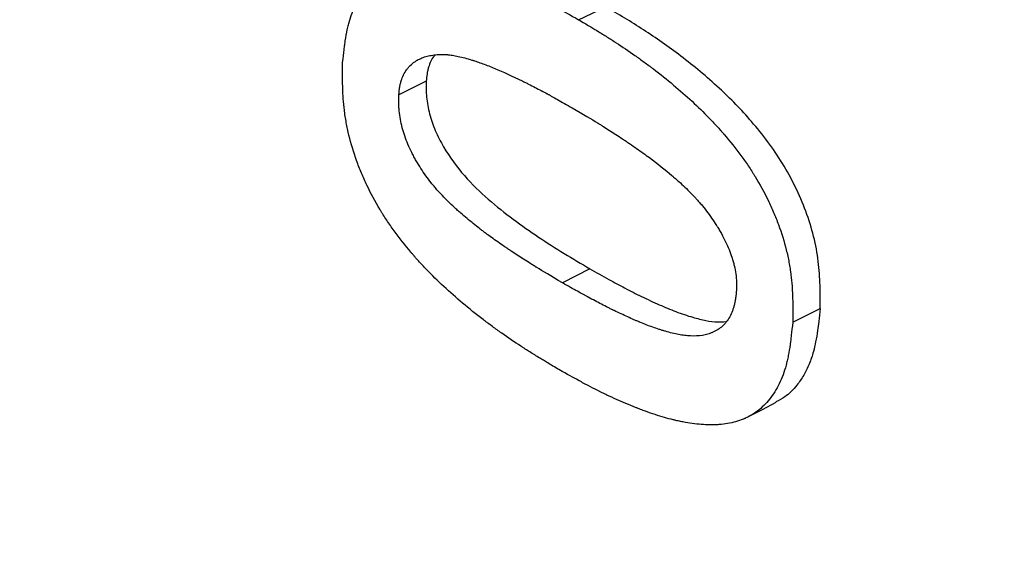
# Model space of a CAD drawing. Units: millimetres. Extents: x 0 to 420, y 0 to 297.
# Drawn here: x 46 to 50, y 84 to 86 of the extents above; entities that cross this region are included whole.
import ezdxf

# ---------------------------------------------------------------- set-up
doc = ezdxf.new("R2010")
doc.units = ezdxf.units.MM

msp = doc.modelspace()

# ---------------------------------------------------------------- linework, layer by layer
at = {"color": 7, "linetype": 'Continuous', "lineweight": 25}
for p, q in [((48.5425, 85.9794), (48.6599, 86.0346)), ((47.8882, 85.7147), (47.7706, 85.6559)), ((48.5909, 84.909), (48.4733, 84.8484)), ((49.4628, 84.679), (49.5804, 84.7378))]:
    msp.add_line(p, q, dxfattribs=at)
at = {"color": 7, "linetype": 'Continuous', "lineweight": 25, "flags": 128}
msp.add_lwpolyline([(49.2732, 84.2734), (49.3325, 84.3042), (49.3918, 84.335)], dxfattribs=at)
at = {"color": 7, "linetype": 'Continuous', "lineweight": 25}
for points, knots in [([(56.8576, 131.7486), (56.8, 131.7096), (56.5858, 131.5642), (56.217, 131.303), (55.7516, 130.9655), (55.2887, 130.6186), (54.8284, 130.2633), (54.3708, 129.8996), (53.9161, 129.5276), (53.4643, 129.1475), (53.0157, 128.7595), (52.5703, 128.3636), (52.1282, 127.9601), (51.6896, 127.549), (51.2545, 127.1306), (50.8231, 126.705), (50.3955, 126.2723), (49.9719, 125.8327), (49.5522, 125.3863), (49.1366, 124.9333), (48.7253, 124.4738), (48.3183, 124.008), (47.9157, 123.5361), (47.5177, 123.0581), (47.1244, 122.5743), (46.7358, 122.0848), (46.352, 121.5897), (45.9733, 121.0893), (45.5996, 120.5836), (45.2311, 120.0729), (44.8679, 119.5572), (44.51, 119.0368), (44.1576, 118.5118), (43.8109, 117.9824), (43.4697, 117.4487), (43.1344, 116.9108), (42.8049, 116.3691), (42.4814, 115.8235), (42.164, 115.2744), (41.8527, 114.7217), (41.5477, 114.1658), (41.2491, 113.6068), (40.9568, 113.0448), (40.6712, 112.48), (40.3921, 111.9127), (40.1197, 111.3428), (39.8542, 110.7707), (39.5955, 110.1964), (39.3438, 109.6202), (39.0992, 109.0422), (38.8617, 108.4625), (38.6314, 107.8815), (38.4085, 107.2991), (38.1929, 106.7156), (37.9848, 106.1312), (37.7842, 105.5459), (37.5913, 104.9601), (37.406, 104.3738), (37.2286, 103.7872), (37.059, 103.2006), (36.8973, 102.6139), (36.7436, 102.0275), (36.5981, 101.4415), (36.4606, 100.856), (36.3314, 100.2713), (36.2105, 99.6874), (36.0979, 99.1046), (35.9938, 98.5231), (35.8982, 97.9429), (35.8111, 97.3643), (35.7327, 96.7875), (35.663, 96.2127), (35.6021, 95.6399), (35.55, 95.0694), (35.5068, 94.5014), (35.4726, 93.9361), (35.4474, 93.3736), (35.4313, 92.8142), (35.4243, 92.258), (35.4266, 91.7052), (35.438, 91.1561), (35.4588, 90.6109), (35.4889, 90.0698), (35.5283, 89.533), (35.5772, 89.0008), (35.6354, 88.4734), (35.7031, 87.9509), (35.7802, 87.4338), (35.8668, 86.9221), (35.9628, 86.4162), (36.0682, 85.9162), (36.183, 85.4225), (36.3072, 84.9353), (36.4406, 84.4548), (36.5833, 83.9812), (36.7351, 83.5148), (36.896, 83.0558), (37.0659, 82.6045), (37.2446, 82.1609), (37.4322, 81.7254), (37.6284, 81.2981), (37.8332, 80.8792), (38.0463, 80.4688), (38.2678, 80.0671), (38.4974, 79.6742), (38.735, 79.2902), (38.9804, 78.9154), (39.2336, 78.5496), (39.4944, 78.1931), (39.7627, 77.846), (40.0382, 77.5083), (40.3209, 77.18), (40.6106, 76.8613), (40.9073, 76.5521), (41.2107, 76.2527), (41.5207, 75.9629), (41.8373, 75.6828), (42.1603, 75.4126), (42.4895, 75.1521), (42.8249, 74.9016), (43.1663, 74.6609), (43.5138, 74.4305), (43.8382, 74.2266), (44.0494, 74.104), (44.1406, 74.0511)], [0, 0, 0, 0, 0.003103, 0.011548, 0.019989, 0.028426, 0.036859, 0.045287, 0.05371, 0.062128, 0.07054, 0.078948, 0.08735, 0.095747, 0.104139, 0.112525, 0.120907, 0.129283, 0.137655, 0.146022, 0.154385, 0.162743, 0.171097, 0.179448, 0.187795, 0.196138, 0.204478, 0.212815, 0.22115, 0.229482, 0.237812, 0.246139, 0.254466, 0.26279, 0.271114, 0.279436, 0.287758, 0.296079, 0.304401, 0.312722, 0.321044, 0.329366, 0.337689, 0.346013, 0.354338, 0.362665, 0.370994, 0.379324, 0.387658, 0.395993, 0.404332, 0.412674, 0.421019, 0.429368, 0.43772, 0.446077, 0.454438, 0.462803, 0.471173, 0.479548, 0.487929, 0.496314, 0.504705, 0.513101, 0.521503, 0.529911, 0.538325, 0.546745, 0.55517, 0.563601, 0.572038, 0.580481, 0.588929, 0.597381, 0.605839, 0.614301, 0.622767, 0.631236, 0.639707, 0.64818, 0.656654, 0.665128, 0.673599, 0.682068, 0.690532, 0.69899, 0.707441, 0.715882, 0.724311, 0.732727, 0.741128, 0.749511, 0.757875, 0.766216, 0.774534, 0.782825, 0.791088, 0.799321, 0.807523, 0.815691, 0.823825, 0.831922, 0.839983, 0.848007, 0.855993, 0.863941, 0.871851, 0.879724, 0.88756, 0.89536, 0.903126, 0.910859, 0.91856, 0.926232, 0.933875, 0.941493, 0.949087, 0.95666, 0.964215, 0.971753, 0.979278, 0.986792, 0.994298, 1, 1, 1, 1]), ([(47.5289, 85.7955), (47.5312, 85.8164), (47.5333, 85.8347), (47.5362, 85.858), (47.5371, 85.8651), (47.5384, 85.8748), (47.5389, 85.8778), (47.5395, 85.8821), (47.5397, 85.8835), (47.54, 85.8856), (47.5401, 85.8862), (47.5402, 85.8872), (47.5403, 85.8876), (47.5404, 85.8882), (47.5404, 85.8883), (47.5431, 85.9058), (47.5459, 85.9216), (47.5506, 85.9436), (47.5523, 85.9506), (47.5548, 85.9607), (47.5557, 85.964), (47.557, 85.9689), (47.5574, 85.9705), (47.5583, 85.9736), (47.5587, 85.975), (47.5676, 86.0049), (47.578, 86.0308), (47.5969, 86.066), (47.6038, 86.0772), (47.6148, 86.0931), (47.6186, 86.0982), (47.6245, 86.1057), (47.6265, 86.1082), (47.6306, 86.1131), (47.6328, 86.1156), (47.666, 86.1527), (47.7038, 86.1785), (47.7701, 86.2034), (47.7938, 86.2095), (47.8318, 86.215), (47.8449, 86.2163), (47.8651, 86.2174), (47.8719, 86.2176), (47.8823, 86.2177), (47.8858, 86.2177), (47.8911, 86.2176), (47.8928, 86.2176), (47.8955, 86.2175), (47.8964, 86.2175), (47.8982, 86.2174), (47.8993, 86.2174), (47.9447, 86.216), (47.9936, 86.2089), (48.0732, 86.1896), (48.1008, 86.1818), (48.1438, 86.1678), (48.1583, 86.1628), (48.1806, 86.1548), (48.1881, 86.152), (48.1994, 86.1477), (48.2032, 86.1463), (48.2089, 86.1441), (48.2108, 86.1433), (48.2147, 86.1418), (48.2168, 86.141), (48.2452, 86.1298), (48.2721, 86.1184), (48.3126, 86.1001), (48.3262, 86.0938), (48.3466, 86.084), (48.3534, 86.0807), (48.3636, 86.0756), (48.367, 86.074), (48.3721, 86.0714), (48.3738, 86.0705), (48.3773, 86.0688), (48.3792, 86.0679), (48.3926, 86.061), (48.4054, 86.0544), (48.4256, 86.0437), (48.4326, 86.04), (48.4433, 86.0343), (48.4469, 86.0323), (48.4524, 86.0294), (48.4542, 86.0284), (48.457, 86.0268), (48.4579, 86.0263), (48.4593, 86.0256), (48.4598, 86.0253), (48.4607, 86.0248), (48.4614, 86.0244), (48.4796, 86.0145), (48.5065, 85.9995), (48.5425, 85.9794)], [0, 0, 0, 0, 0.03125, 0.03125, 0.046875, 0.046875, 0.054688, 0.054688, 0.058594, 0.058594, 0.060547, 0.060547, 0.061523, 0.061523, 0.0625, 0.0625, 0.09375, 0.09375, 0.109375, 0.109375, 0.117188, 0.117188, 0.121094, 0.121094, 0.125, 0.125, 0.1875, 0.1875, 0.21875, 0.21875, 0.234375, 0.234375, 0.242188, 0.242188, 0.25, 0.25, 0.375, 0.375, 0.4375, 0.4375, 0.46875, 0.46875, 0.484375, 0.484375, 0.492188, 0.492188, 0.496094, 0.496094, 0.498047, 0.498047, 0.5, 0.5, 0.625, 0.625, 0.6875, 0.6875, 0.71875, 0.71875, 0.734375, 0.734375, 0.742188, 0.742188, 0.746094, 0.746094, 0.75, 0.75, 0.8125, 0.8125, 0.84375, 0.84375, 0.859375, 0.859375, 0.867188, 0.867188, 0.871094, 0.871094, 0.875, 0.875, 0.90625, 0.90625, 0.921875, 0.921875, 0.929688, 0.929688, 0.933594, 0.933594, 0.935547, 0.935547, 0.936523, 0.936523, 0.9375, 0.9375, 1, 1, 1, 1]), ([(49.5804, 84.7378), (49.5807, 84.7709), (49.5812, 84.8371), (49.573, 84.9743), (49.5271, 85.1577), (49.4237, 85.3667), (49.2914, 85.5423), (49.1421, 85.694), (48.9854, 85.8233), (48.8485, 85.9196), (48.7408, 85.9865), (48.6869, 86.0185), (48.6599, 86.0346)], [0, 0, 0, 0, 0.062738, 0.125109, 0.250091, 0.375072, 0.500057, 0.616818, 0.750024, 0.875008, 0.937492, 1, 1, 1, 1]), ([(48.5425, 85.9794), (48.5605, 85.9687), (48.5762, 85.9593), (48.5965, 85.9472), (48.6027, 85.9435), (48.6111, 85.9384), (48.6138, 85.9368), (48.6176, 85.9345), (48.6188, 85.9337), (48.6206, 85.9327), (48.6212, 85.9323), (48.6221, 85.9318), (48.6223, 85.9316), (48.6229, 85.9313), (48.623, 85.9312), (48.6384, 85.9218), (48.6526, 85.9131), (48.6728, 85.9005), (48.6793, 85.8963), (48.6888, 85.8903), (48.692, 85.8883), (48.6966, 85.8853), (48.6981, 85.8843), (48.7012, 85.8823), (48.7025, 85.8815), (48.7311, 85.8629), (48.7578, 85.8448), (48.7978, 85.8167), (48.8111, 85.8071), (48.8309, 85.7925), (48.8376, 85.7876), (48.8475, 85.7802), (48.8508, 85.7777), (48.8557, 85.774), (48.8574, 85.7728), (48.8607, 85.7703), (48.8621, 85.7692), (48.924, 85.722), (48.9794, 85.6756), (49.0555, 85.6051), (49.0798, 85.5814), (49.1144, 85.5457), (49.1256, 85.5337), (49.1421, 85.5157), (49.1475, 85.5097), (49.1555, 85.5007), (49.1581, 85.4977), (49.1621, 85.4932), (49.1634, 85.4917), (49.1653, 85.4894), (49.166, 85.4886), (49.1673, 85.4871), (49.1678, 85.4865), (49.1941, 85.456), (49.2179, 85.4261), (49.251, 85.3811), (49.2616, 85.3661), (49.2768, 85.3434), (49.2818, 85.3358), (49.2891, 85.3245), (49.2915, 85.3207), (49.2951, 85.315), (49.2963, 85.3131), (49.2986, 85.3093), (49.2996, 85.3076), (49.3215, 85.2719), (49.3402, 85.2379), (49.3654, 85.1862), (49.3733, 85.1689), (49.3844, 85.1427), (49.388, 85.134), (49.3949, 85.1165), (49.3982, 85.108), (49.4149, 85.0624), (49.4261, 85.0262), (49.4395, 84.9722), (49.4434, 84.9543), (49.4484, 84.9275), (49.45, 84.9185), (49.4521, 84.9052), (49.4527, 84.9007), (49.4537, 84.8941), (49.454, 84.8919), (49.4546, 84.8874), (49.4549, 84.8849), (49.4571, 84.8674), (49.4587, 84.8509), (49.4605, 84.8251), (49.461, 84.8163), (49.4617, 84.8028), (49.4619, 84.7982), (49.4621, 84.7913), (49.4622, 84.789), (49.4623, 84.7855), (49.4624, 84.7844), (49.4624, 84.7826), (49.4624, 84.782), (49.4625, 84.7809), (49.4625, 84.78), (49.4631, 84.7571), (49.4632, 84.7236), (49.4628, 84.679)], [0, 0, 0, 0, 0.03125, 0.03125, 0.046875, 0.046875, 0.054688, 0.054688, 0.058594, 0.058594, 0.060547, 0.060547, 0.061523, 0.061523, 0.0625, 0.0625, 0.09375, 0.09375, 0.109375, 0.109375, 0.117188, 0.117188, 0.121094, 0.121094, 0.125, 0.125, 0.1875, 0.1875, 0.21875, 0.21875, 0.234375, 0.234375, 0.242188, 0.242188, 0.246094, 0.246094, 0.25, 0.25, 0.375, 0.375, 0.4375, 0.4375, 0.46875, 0.46875, 0.484375, 0.484375, 0.492188, 0.492188, 0.496094, 0.496094, 0.498047, 0.498047, 0.5, 0.5, 0.5625, 0.5625, 0.59375, 0.59375, 0.609375, 0.609375, 0.617188, 0.617188, 0.621094, 0.621094, 0.625, 0.625, 0.6875, 0.6875, 0.71875, 0.71875, 0.734375, 0.734375, 0.75, 0.75, 0.8125, 0.8125, 0.84375, 0.84375, 0.859375, 0.859375, 0.867188, 0.867188, 0.871094, 0.871094, 0.875, 0.875, 0.90625, 0.90625, 0.921875, 0.921875, 0.929688, 0.929688, 0.933594, 0.933594, 0.935547, 0.935547, 0.936523, 0.936523, 0.9375, 0.9375, 1, 1, 1, 1]), ([(47.7706, 85.6559), (47.7719, 85.67), (47.773, 85.6805), (47.774, 85.6877), (47.7742, 85.6885), (47.7744, 85.6898), (47.7745, 85.6904), (47.7748, 85.6923), (47.775, 85.6935), (47.7757, 85.6972), (47.7762, 85.6997), (47.7778, 85.7069), (47.7791, 85.7116), (47.7834, 85.7255), (47.7867, 85.7339), (47.7945, 85.75), (47.799, 85.7575), (47.8052, 85.7662), (47.8064, 85.7677), (47.8088, 85.7709), (47.8101, 85.7725), (47.8141, 85.777), (47.8168, 85.78), (47.8255, 85.7885), (47.8318, 85.7937), (47.8422, 85.8008), (47.8454, 85.8028), (47.8522, 85.8068), (47.8556, 85.8086), (47.8662, 85.8138), (47.8735, 85.8167), (47.8848, 85.8203), (47.8884, 85.8213), (47.8959, 85.8233), (47.8998, 85.8242), (47.9116, 85.8266), (47.9198, 85.8278), (47.9368, 85.8296), (47.945, 85.83), (47.9617, 85.8302), (47.9701, 85.8299), (47.9795, 85.8291), (47.9802, 85.829), (47.982, 85.8288), (47.9829, 85.8288), (47.9856, 85.8285), (47.9875, 85.8283), (47.9931, 85.8276), (47.9969, 85.827), (48.0088, 85.8251), (48.0171, 85.8235), (48.0435, 85.8178), (48.0629, 85.8126), (48.0847, 85.8059), (48.0849, 85.8058), (48.0859, 85.8055), (48.0864, 85.8054), (48.0878, 85.805), (48.0887, 85.8047), (48.0915, 85.8038), (48.0934, 85.8032), (48.0992, 85.8013), (48.1031, 85.8), (48.1148, 85.796), (48.1229, 85.7932), (48.1476, 85.7842), (48.1648, 85.7774), (48.2187, 85.755), (48.2577, 85.7372), (48.3023, 85.7152), (48.3045, 85.7141), (48.3093, 85.7118), (48.3117, 85.7106), (48.3188, 85.707), (48.3235, 85.7047), (48.3375, 85.6976), (48.3467, 85.693), (48.3737, 85.6791), (48.391, 85.67), (48.4082, 85.6607), (48.4084, 85.6606), (48.4092, 85.6601), (48.4096, 85.6599), (48.4107, 85.6593), (48.4115, 85.6589), (48.4139, 85.6576), (48.4156, 85.6567), (48.4207, 85.6539), (48.4242, 85.6519), (48.4355, 85.6457), (48.4438, 85.6411), (48.4707, 85.626), (48.4916, 85.6141), (48.5155, 85.6004)], [0, 0, 0, 0, 0.03125, 0.03125, 0.033203, 0.033203, 0.035156, 0.035156, 0.039062, 0.039062, 0.046875, 0.046875, 0.0625, 0.0625, 0.09375, 0.09375, 0.125, 0.125, 0.132812, 0.132812, 0.140625, 0.140625, 0.15625, 0.15625, 0.1875, 0.1875, 0.203125, 0.203125, 0.21875, 0.21875, 0.25, 0.25, 0.265625, 0.265625, 0.28125, 0.28125, 0.3125, 0.3125, 0.34375, 0.34375, 0.375, 0.375, 0.378906, 0.378906, 0.382812, 0.382812, 0.390625, 0.390625, 0.40625, 0.40625, 0.4375, 0.4375, 0.5, 0.5, 0.501953, 0.501953, 0.503906, 0.503906, 0.507812, 0.507812, 0.515625, 0.515625, 0.53125, 0.53125, 0.5625, 0.5625, 0.625, 0.625, 0.75, 0.75, 0.757812, 0.757812, 0.765625, 0.765625, 0.78125, 0.78125, 0.8125, 0.8125, 0.875, 0.875, 0.876953, 0.876953, 0.878906, 0.878906, 0.882812, 0.882812, 0.890625, 0.890625, 0.90625, 0.90625, 0.9375, 0.9375, 1, 1, 1, 1]), ([(47.9277, 85.8286), (47.9256, 85.8267), (47.9117, 85.8139), (47.9018, 85.7886), (47.8941, 85.7608), (47.8905, 85.7409), (47.8891, 85.7252), (47.8882, 85.7147)], [0, 0, 0, 0, 0.081116, 0.539984, 0.655222, 0.769984, 1, 1, 1, 1]), ([(48.4582, 84.4755), (48.44, 84.4864), (48.4241, 84.4959), (48.4036, 84.5083), (48.3974, 84.512), (48.3888, 84.5172), (48.3861, 84.5188), (48.3823, 84.5212), (48.381, 84.5219), (48.3792, 84.523), (48.3786, 84.5234), (48.3777, 84.524), (48.3775, 84.5241), (48.3769, 84.5245), (48.3768, 84.5245), (48.3612, 84.5341), (48.3468, 84.543), (48.3264, 84.5558), (48.3198, 84.56), (48.3101, 84.5662), (48.3069, 84.5682), (48.3023, 84.5712), (48.3007, 84.5722), (48.2976, 84.5742), (48.2963, 84.5751), (48.2669, 84.5942), (48.2396, 84.6128), (48.199, 84.6414), (48.1856, 84.6511), (48.1655, 84.6658), (48.1589, 84.6708), (48.1489, 84.6782), (48.1456, 84.6807), (48.1406, 84.6845), (48.139, 84.6857), (48.1357, 84.6882), (48.1343, 84.6893), (48.0715, 84.7373), (48.0152, 84.7847), (47.9377, 84.8569), (47.913, 84.8812), (47.8778, 84.918), (47.8663, 84.9303), (47.8495, 84.9488), (47.844, 84.955), (47.8359, 84.9643), (47.8332, 84.9674), (47.8291, 84.972), (47.8278, 84.9736), (47.8258, 84.9759), (47.8251, 84.9767), (47.8238, 84.9783), (47.8233, 84.9789), (47.7967, 85.0101), (47.7727, 85.0406), (47.7393, 85.0868), (47.7286, 85.1022), (47.7132, 85.1255), (47.7081, 85.1333), (47.7008, 85.1449), (47.6983, 85.1488), (47.6947, 85.1547), (47.6935, 85.1566), (47.6912, 85.1605), (47.6901, 85.1623), (47.6684, 85.1983), (47.6499, 85.2328), (47.6249, 85.2851), (47.617, 85.3027), (47.6022, 85.3382), (47.5954, 85.3558), (47.5757, 85.4104), (47.5648, 85.4466), (47.5517, 85.5007), (47.5479, 85.5187), (47.543, 85.5457), (47.5414, 85.5547), (47.5394, 85.5681), (47.5387, 85.5726), (47.5378, 85.5793), (47.5375, 85.5815), (47.5369, 85.586), (47.5366, 85.5885), (47.5344, 85.6061), (47.5329, 85.6226), (47.5311, 85.6485), (47.5305, 85.6574), (47.5299, 85.6709), (47.5297, 85.6755), (47.5295, 85.6824), (47.5294, 85.6848), (47.5293, 85.6883), (47.5293, 85.6895), (47.5292, 85.6912), (47.5292, 85.6918), (47.5292, 85.693), (47.5291, 85.6938), (47.5285, 85.7168), (47.5284, 85.7506), (47.5289, 85.7955)], [0, 0, 0, 0, 0.03125, 0.03125, 0.046875, 0.046875, 0.054688, 0.054688, 0.058594, 0.058594, 0.060547, 0.060547, 0.061523, 0.061523, 0.0625, 0.0625, 0.09375, 0.09375, 0.109375, 0.109375, 0.117188, 0.117188, 0.121094, 0.121094, 0.125, 0.125, 0.1875, 0.1875, 0.21875, 0.21875, 0.234375, 0.234375, 0.242188, 0.242188, 0.246094, 0.246094, 0.25, 0.25, 0.375, 0.375, 0.4375, 0.4375, 0.46875, 0.46875, 0.484375, 0.484375, 0.492188, 0.492188, 0.496094, 0.496094, 0.498047, 0.498047, 0.5, 0.5, 0.5625, 0.5625, 0.59375, 0.59375, 0.609375, 0.609375, 0.617188, 0.617188, 0.621094, 0.621094, 0.625, 0.625, 0.6875, 0.6875, 0.71875, 0.71875, 0.75, 0.75, 0.8125, 0.8125, 0.84375, 0.84375, 0.859375, 0.859375, 0.867188, 0.867188, 0.871094, 0.871094, 0.875, 0.875, 0.90625, 0.90625, 0.921875, 0.921875, 0.929688, 0.929688, 0.933594, 0.933594, 0.935547, 0.935547, 0.936523, 0.936523, 0.9375, 0.9375, 1, 1, 1, 1]), ([(47.8882, 85.7147), (47.8878, 85.7036), (47.8871, 85.6814), (47.8897, 85.6351), (47.9007, 85.5751), (47.9258, 85.502), (47.9731, 85.409), (48.05, 85.3047), (48.1541, 85.2056), (48.2617, 85.1202), (48.3709, 85.044), (48.4807, 84.974), (48.5542, 84.9307), (48.5909, 84.909)], [0, 0, 0, 0, 0.0312823, 0.0625468, 0.1250042, 0.1861116, 0.2499071, 0.3745525, 0.4995052, 0.6246017, 0.7497299, 0.8748591, 1, 1, 1, 1]), ([(48.4733, 84.8484), (48.4242, 84.8774), (48.3875, 84.8993), (48.3627, 84.9145), (48.3619, 84.915), (48.3606, 84.9158), (48.36, 84.9161), (48.3582, 84.9173), (48.357, 84.918), (48.3533, 84.9203), (48.3508, 84.9218), (48.3436, 84.9263), (48.3388, 84.9293), (48.3245, 84.9382), (48.3152, 84.9441), (48.2877, 84.9617), (48.2701, 84.9732), (48.2522, 84.9852), (48.2508, 84.9862), (48.2482, 84.9879), (48.247, 84.9888), (48.2432, 84.9913), (48.2407, 84.993), (48.2333, 84.9981), (48.2284, 85.0014), (48.2139, 85.0114), (48.2045, 85.0179), (48.1773, 85.0371), (48.1602, 85.0494), (48.1432, 85.062), (48.142, 85.0629), (48.1397, 85.0646), (48.1386, 85.0655), (48.1351, 85.0681), (48.1329, 85.0698), (48.1261, 85.0749), (48.1216, 85.0784), (48.108, 85.0889), (48.099, 85.0959), (48.0722, 85.1175), (48.0545, 85.1323), (48.0347, 85.1495), (48.0322, 85.1517), (48.0275, 85.1559), (48.0251, 85.1579), (48.0181, 85.1642), (48.0135, 85.1684), (48, 85.1809), (47.9912, 85.1893), (47.9655, 85.2147), (47.9494, 85.2317), (47.9324, 85.251), (47.9301, 85.2537), (47.9259, 85.2586), (47.9238, 85.261), (47.9177, 85.2684), (47.9136, 85.2733), (47.9017, 85.2883), (47.894, 85.2985), (47.8717, 85.3294), (47.8579, 85.3507), (47.8435, 85.3755), (47.8417, 85.3787), (47.8384, 85.3846), (47.8368, 85.3876), (47.832, 85.3965), (47.8289, 85.4024), (47.8199, 85.4202), (47.8145, 85.4321), (47.7995, 85.4677), (47.7914, 85.4915), (47.779, 85.5389), (47.7746, 85.5631), (47.7713, 85.5936), (47.7709, 85.5992), (47.7702, 85.6108), (47.77, 85.6165), (47.77, 85.623), (47.77, 85.6233), (47.77, 85.6243), (47.77, 85.6248), (47.77, 85.6264), (47.77, 85.6275), (47.77, 85.631), (47.7701, 85.6336), (47.7702, 85.642), (47.7704, 85.6485), (47.7706, 85.6559)], [0, 0, 0, 0, 0.125, 0.125, 0.126953, 0.126953, 0.128906, 0.128906, 0.132812, 0.132812, 0.140625, 0.140625, 0.15625, 0.15625, 0.1875, 0.1875, 0.25, 0.25, 0.253906, 0.253906, 0.257812, 0.257812, 0.265625, 0.265625, 0.28125, 0.28125, 0.3125, 0.3125, 0.375, 0.375, 0.378906, 0.378906, 0.382812, 0.382812, 0.390625, 0.390625, 0.40625, 0.40625, 0.4375, 0.4375, 0.5, 0.5, 0.507812, 0.507812, 0.515625, 0.515625, 0.53125, 0.53125, 0.5625, 0.5625, 0.625, 0.625, 0.632812, 0.632812, 0.640625, 0.640625, 0.65625, 0.65625, 0.6875, 0.6875, 0.75, 0.75, 0.757812, 0.757812, 0.765625, 0.765625, 0.78125, 0.78125, 0.8125, 0.8125, 0.875, 0.875, 0.9375, 0.9375, 0.953125, 0.953125, 0.96875, 0.96875, 0.970703, 0.970703, 0.972656, 0.972656, 0.976562, 0.976562, 0.984375, 0.984375, 1, 1, 1, 1]), ([(48.5155, 85.6004), (48.5634, 85.5725), (48.5995, 85.5511), (48.624, 85.5361), (48.6247, 85.5357), (48.6257, 85.535), (48.6262, 85.5347), (48.6278, 85.5337), (48.6289, 85.5331), (48.632, 85.5311), (48.6341, 85.5298), (48.6405, 85.5258), (48.6448, 85.5231), (48.6578, 85.5149), (48.6667, 85.5093), (48.6936, 85.4921), (48.7121, 85.48), (48.7337, 85.4657), (48.7365, 85.4639), (48.7417, 85.4604), (48.7443, 85.4587), (48.7519, 85.4535), (48.757, 85.4501), (48.7721, 85.4399), (48.7819, 85.4331), (48.8109, 85.4129), (48.8293, 85.3995), (48.8824, 85.3602), (48.9146, 85.3346), (48.9441, 85.3094), (48.9449, 85.3087), (48.9462, 85.3076), (48.9468, 85.3071), (48.9487, 85.3054), (48.95, 85.3043), (48.9537, 85.3011), (48.9562, 85.2989), (48.9636, 85.2925), (48.9684, 85.2882), (48.9824, 85.2756), (48.9913, 85.2674), (49.0167, 85.2432), (49.0318, 85.2279), (49.0459, 85.2125), (49.047, 85.2112), (49.049, 85.209), (49.05, 85.2079), (49.053, 85.2045), (49.0549, 85.2023), (49.0608, 85.1955), (49.0648, 85.1909), (49.0765, 85.1768), (49.0842, 85.167), (49.1073, 85.1367), (49.1219, 85.1159), (49.1358, 85.094), (49.1369, 85.0923), (49.1388, 85.0893), (49.1397, 85.0879), (49.1425, 85.0834), (49.1443, 85.0804), (49.1496, 85.0716), (49.153, 85.0657), (49.1629, 85.0482), (49.169, 85.0366), (49.1856, 85.0024), (49.1946, 84.98), (49.2025, 84.9555), (49.2034, 84.9523), (49.2052, 84.9464), (49.2061, 84.9434), (49.2085, 84.9345), (49.21, 84.9285), (49.2142, 84.9106), (49.2165, 84.8986), (49.22, 84.8745), (49.2211, 84.8627), (49.2215, 84.8511), (49.2215, 84.8509), (49.2215, 84.8499), (49.2215, 84.8493), (49.2215, 84.8478), (49.2215, 84.8467), (49.2216, 84.8432), (49.2216, 84.8406), (49.2215, 84.8323), (49.2213, 84.8259), (49.2211, 84.8186)], [0, 0, 0, 0, 0.125, 0.125, 0.126953, 0.126953, 0.128906, 0.128906, 0.132812, 0.132812, 0.140625, 0.140625, 0.15625, 0.15625, 0.1875, 0.1875, 0.25, 0.25, 0.257812, 0.257812, 0.265625, 0.265625, 0.28125, 0.28125, 0.3125, 0.3125, 0.375, 0.375, 0.5, 0.5, 0.501953, 0.501953, 0.503906, 0.503906, 0.507812, 0.507812, 0.515625, 0.515625, 0.53125, 0.53125, 0.5625, 0.5625, 0.625, 0.625, 0.628906, 0.628906, 0.632812, 0.632812, 0.640625, 0.640625, 0.65625, 0.65625, 0.6875, 0.6875, 0.75, 0.75, 0.753906, 0.753906, 0.757812, 0.757812, 0.765625, 0.765625, 0.78125, 0.78125, 0.8125, 0.8125, 0.875, 0.875, 0.882812, 0.882812, 0.890625, 0.890625, 0.90625, 0.90625, 0.9375, 0.9375, 0.96875, 0.96875, 0.970703, 0.970703, 0.972656, 0.972656, 0.976562, 0.976562, 0.984375, 0.984375, 1, 1, 1, 1]), ([(48.5909, 84.909), (48.6183, 84.8936), (48.6682, 84.8655), (48.7421, 84.8252), (48.8143, 84.7888), (48.8877, 84.7546), (48.9615, 84.7239), (49.0285, 84.7009), (49.0888, 84.686), (49.1368, 84.6788), (49.1645, 84.6811), (49.1761, 84.6821)], [0, 0, 0, 0, 0.138387, 0.252303, 0.373948, 0.503283, 0.623361, 0.747871, 0.844874, 0.934777, 1, 1, 1, 1]), ([(49.2211, 84.8186), (49.2197, 84.8042), (49.2186, 84.7935), (49.2176, 84.786), (49.2175, 84.785), (49.2173, 84.7837), (49.2172, 84.783), (49.2169, 84.7809), (49.2167, 84.7796), (49.2161, 84.7755), (49.2156, 84.7729), (49.2143, 84.7652), (49.2133, 84.7604), (49.2111, 84.7511), (49.2098, 84.7462), (49.2069, 84.737), (49.2054, 84.7324), (49.2003, 84.7191), (49.1964, 84.7107), (49.1829, 84.6864), (49.1726, 84.673), (49.1547, 84.6567), (49.1486, 84.652), (49.1351, 84.6434), (49.1279, 84.6395), (49.1183, 84.6354), (49.1166, 84.6347), (49.1129, 84.6333), (49.1111, 84.6326), (49.1056, 84.6306), (49.1018, 84.6293), (49.0904, 84.626), (49.0825, 84.6242), (49.0583, 84.6202), (49.0412, 84.6194), (49.021, 84.6204), (49.0192, 84.6205), (49.0151, 84.6207), (49.0131, 84.6209), (49.0069, 84.6214), (49.0027, 84.6219), (48.99, 84.6234), (48.9813, 84.6248), (48.9545, 84.6297), (48.9357, 84.6343), (48.9136, 84.6408), (48.9115, 84.6415), (48.907, 84.6428), (48.9047, 84.6435), (48.8979, 84.6457), (48.8933, 84.6471), (48.8796, 84.6516), (48.8705, 84.6547), (48.843, 84.6645), (48.8245, 84.6716), (48.8048, 84.6798), (48.8039, 84.6801), (48.8019, 84.681), (48.8009, 84.6814), (48.7977, 84.6827), (48.7956, 84.6836), (48.7893, 84.6863), (48.785, 84.6881), (48.772, 84.6938), (48.763, 84.6978), (48.7353, 84.7104), (48.7158, 84.7195), (48.6939, 84.7301), (48.693, 84.7305), (48.6908, 84.7315), (48.6898, 84.7321), (48.6865, 84.7337), (48.6843, 84.7347), (48.6778, 84.7379), (48.6734, 84.7401), (48.66, 84.7468), (48.6509, 84.7514), (48.6232, 84.7657), (48.604, 84.7759), (48.5835, 84.787), (48.5834, 84.7871), (48.5826, 84.7875), (48.5822, 84.7877), (48.581, 84.7884), (48.5802, 84.7888), (48.5777, 84.7901), (48.5761, 84.7911), (48.5708, 84.7939), (48.5672, 84.7959), (48.5556, 84.8023), (48.5471, 84.807), (48.5194, 84.8225), (48.4979, 84.8346), (48.4733, 84.8484)], [0, 0, 0, 0, 0.03125, 0.03125, 0.033203, 0.033203, 0.035156, 0.035156, 0.039062, 0.039062, 0.046875, 0.046875, 0.0625, 0.0625, 0.078125, 0.078125, 0.09375, 0.09375, 0.125, 0.125, 0.1875, 0.1875, 0.21875, 0.21875, 0.25, 0.25, 0.257812, 0.257812, 0.265625, 0.265625, 0.28125, 0.28125, 0.3125, 0.3125, 0.375, 0.375, 0.382812, 0.382812, 0.390625, 0.390625, 0.40625, 0.40625, 0.4375, 0.4375, 0.5, 0.5, 0.507812, 0.507812, 0.515625, 0.515625, 0.53125, 0.53125, 0.5625, 0.5625, 0.625, 0.625, 0.628906, 0.628906, 0.632812, 0.632812, 0.640625, 0.640625, 0.65625, 0.65625, 0.6875, 0.6875, 0.75, 0.75, 0.753906, 0.753906, 0.757812, 0.757812, 0.765625, 0.765625, 0.78125, 0.78125, 0.8125, 0.8125, 0.875, 0.875, 0.876953, 0.876953, 0.878906, 0.878906, 0.882812, 0.882812, 0.890625, 0.890625, 0.90625, 0.90625, 0.9375, 0.9375, 1, 1, 1, 1]), ([(49.5804, 84.7378), (49.5784, 84.7192), (49.575, 84.6874), (49.5692, 84.6395), (49.5621, 84.5963), (49.551, 84.5476), (49.5346, 84.4988), (49.5109, 84.4502), (49.4769, 84.4014), (49.4378, 84.3608), (49.4039, 84.3436), (49.3908, 84.3369)], [0, 0, 0, 0, 0.104026, 0.178192, 0.271838, 0.35555, 0.474374, 0.592754, 0.71213, 0.88932, 1, 1, 1, 1]), ([(49.4628, 84.679), (49.4606, 84.6577), (49.4586, 84.6391), (49.4558, 84.6153), (49.4549, 84.608), (49.4537, 84.5982), (49.4533, 84.5951), (49.4527, 84.5907), (49.4525, 84.5893), (49.4522, 84.5872), (49.4521, 84.5865), (49.452, 84.5855), (49.4519, 84.5852), (49.4519, 84.5845), (49.4518, 84.5844), (49.4493, 84.5666), (49.4466, 84.5505), (49.4423, 84.5281), (49.4407, 84.5209), (49.4384, 84.5105), (49.4376, 84.5072), (49.4363, 84.5022), (49.4359, 84.5006), (49.4351, 84.4973), (49.4347, 84.496), (49.4265, 84.4655), (49.4167, 84.439), (49.399, 84.4026), (49.3925, 84.391), (49.3787, 84.3689), (49.3711, 84.3583), (49.3477, 84.329), (49.3303, 84.312), (49.3019, 84.2905), (49.292, 84.284), (49.2765, 84.2751), (49.2712, 84.2724), (49.2632, 84.2685), (49.2605, 84.2672), (49.2564, 84.2653), (49.255, 84.2647), (49.2522, 84.2636), (49.2507, 84.2629), (49.2289, 84.254), (49.2068, 84.2478), (49.171, 84.2417), (49.1587, 84.2402), (49.1395, 84.2388), (49.133, 84.2384), (49.1231, 84.2381), (49.1198, 84.2381), (49.1148, 84.238), (49.1131, 84.238), (49.1097, 84.238), (49.1078, 84.238), (49.0824, 84.2383), (49.0574, 84.2402), (49.0182, 84.2456), (49.0049, 84.2479), (48.9844, 84.2519), (48.9775, 84.2533), (48.9671, 84.2556), (48.9636, 84.2564), (48.9583, 84.2576), (48.9565, 84.258), (48.953, 84.2589), (48.951, 84.2594), (48.9246, 84.2659), (48.8987, 84.2733), (48.8581, 84.2866), (48.8443, 84.2913), (48.8231, 84.299), (48.816, 84.3016), (48.8052, 84.3057), (48.8016, 84.3071), (48.7962, 84.3092), (48.7943, 84.3099), (48.7907, 84.3113), (48.7887, 84.3121), (48.76, 84.3234), (48.7328, 84.3349), (48.6918, 84.3534), (48.678, 84.3598), (48.6574, 84.3696), (48.6505, 84.373), (48.6401, 84.3781), (48.6366, 84.3798), (48.6314, 84.3824), (48.6297, 84.3832), (48.6262, 84.385), (48.6243, 84.3859), (48.6106, 84.3928), (48.5977, 84.3995), (48.5771, 84.4103), (48.57, 84.4141), (48.5592, 84.4199), (48.5555, 84.4219), (48.5499, 84.4249), (48.548, 84.4259), (48.5452, 84.4274), (48.5443, 84.428), (48.5428, 84.4287), (48.5424, 84.429), (48.5414, 84.4295), (48.5408, 84.4299), (48.5222, 84.4399), (48.4948, 84.4551), (48.4582, 84.4755)], [0, 0, 0, 0, 0.03125, 0.03125, 0.046875, 0.046875, 0.054688, 0.054688, 0.058594, 0.058594, 0.060547, 0.060547, 0.061523, 0.061523, 0.0625, 0.0625, 0.09375, 0.09375, 0.109375, 0.109375, 0.117188, 0.117188, 0.121094, 0.121094, 0.125, 0.125, 0.1875, 0.1875, 0.21875, 0.21875, 0.25, 0.25, 0.3125, 0.3125, 0.34375, 0.34375, 0.359375, 0.359375, 0.367188, 0.367188, 0.371094, 0.371094, 0.375, 0.375, 0.4375, 0.4375, 0.46875, 0.46875, 0.484375, 0.484375, 0.492188, 0.492188, 0.496094, 0.496094, 0.5, 0.5, 0.5625, 0.5625, 0.59375, 0.59375, 0.609375, 0.609375, 0.617188, 0.617188, 0.621094, 0.621094, 0.625, 0.625, 0.6875, 0.6875, 0.71875, 0.71875, 0.734375, 0.734375, 0.742188, 0.742188, 0.746094, 0.746094, 0.75, 0.75, 0.8125, 0.8125, 0.84375, 0.84375, 0.859375, 0.859375, 0.867188, 0.867188, 0.871094, 0.871094, 0.875, 0.875, 0.90625, 0.90625, 0.921875, 0.921875, 0.929688, 0.929688, 0.933594, 0.933594, 0.935547, 0.935547, 0.936523, 0.936523, 0.9375, 0.9375, 1, 1, 1, 1])]:
    msp.add_open_spline(points, degree=3, knots=knots, dxfattribs=at)

doc.saveas('drawing.dxf')
